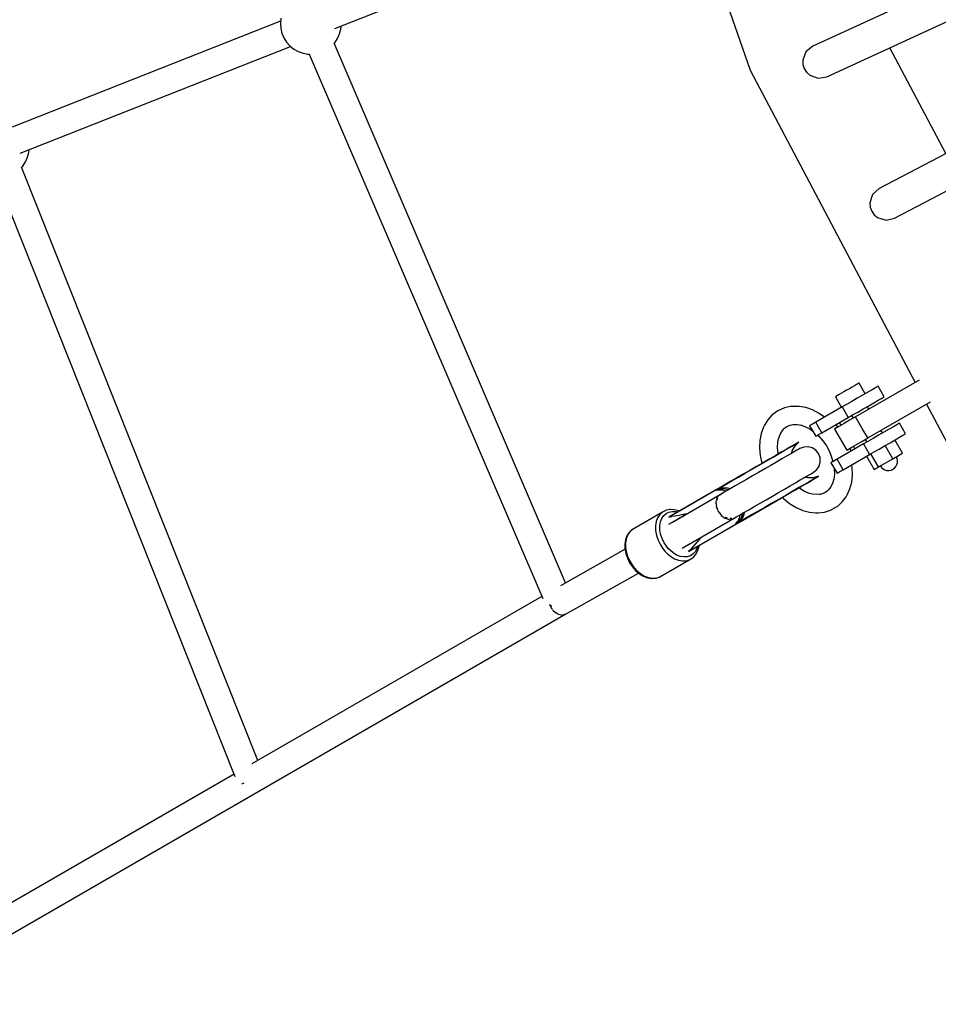
# Model space of a CAD drawing. Units: millimetres. Extents: x -7755 to 17033, y -23670 to 8907.
# Drawn here: x -1744 to -1141, y -11170 to -10524 of the extents above; entities that cross this region are included whole.
import ezdxf

# ---------------------------------------------------------------- set-up
doc = ezdxf.new("R2010")
doc.units = ezdxf.units.MM
doc.layers.add('PV-611B', color=7, linetype='Continuous')
doc.layers.add('SKYTOWER_STREFA', color=7, linetype='Continuous', lineweight=40)

# ---------------------------------------------------------------- blocks, each defined once
blk = doc.blocks.new('*U2')
at = {"layer": 'PV-611B'}
for p, q in [((376256.37, -395247.27), (376297.72, -395365.43)), ((376549.84, -395252.71), (376338.72, -395349.72)), ((376347.9, -395369.71), (376559.8, -395272.35)), ((375989.84, -395331.4), (375989.53, -395334.69)), ((376025.31, -395338.18), (376054.77, -395326.52)), ((375989.68, -395333.17), (375813.7, -395402.67)), ((375989.53, -395334.69), (375989.76, -395337.98)), ((375989.76, -395337.98), (375990.53, -395341.19)), ((376028.36, -395341.68), (376029.21, -395338.48)), ((376029.21, -395338.48), (376029.4, -395336.57)), ((376592.03, -395333.34), (376382.23, -395442.93)), ((375990.53, -395341.19), (375991.82, -395344.23)), ((375991.82, -395344.23), (375993.59, -395347.02)), ((376025.15, -395347.42), (376026.99, -395344.68)), ((376026.99, -395344.68), (376028.36, -395341.68)), ((375818.84, -395419.87), (375996.21, -395349.81)), ((375993.59, -395347.02), (375995.8, -395349.48)), ((375995.8, -395349.48), (375998.38, -395351.54)), ((375998.38, -395351.54), (376001.26, -395353.15)), ((376176.54, -395701.54), (376024.72, -395347.75)), ((376024.76, -395347.84), (376025.15, -395347.42)), ((376338.72, -395349.72), (376334.26, -395353.39)), ((376426.01, -395420.06), (376389.33, -395350.67)), ((376001.26, -395353.15), (376004.37, -395354.26)), ((376004.37, -395354.26), (376007.62, -395354.85)), ((376007.62, -395354.85), (376008.53, -395354.86)), ((376008.38, -395354.86), (376161.59, -395711.87)), ((376334.26, -395353.39), (376332.23, -395358.75)), ((376392.42, -395462.43), (376602.31, -395352.79)), ((376332.23, -395358.75), (376332.33, -395361.63)), ((376332.33, -395361.63), (376333.17, -395364.37)), ((376333.17, -395364.37), (376334.7, -395366.8)), ((376297.72, -395365.43), (376405.9, -395570.12)), ((376334.7, -395366.8), (376336.82, -395368.75)), ((376336.82, -395368.75), (376342.22, -395370.7)), ((376342.22, -395370.7), (376347.9, -395369.71)), ((375822.37, -395425.5), (375823.74, -395422.49)), ((375823.74, -395422.49), (375824.59, -395419.3)), ((375824.59, -395419.3), (375824.76, -395417.53)), ((375974.78, -395818), (375819.78, -395428.93)), ((375819.81, -395429.01), (375820.53, -395428.24)), ((375820.53, -395428.24), (375822.37, -395425.5)), ((375803.22, -395435.67), (375959.7, -395828.46)), ((376377.97, -395446.82), (376376.21, -395452.28)), ((376382.23, -395442.93), (376377.97, -395446.82)), ((376376.21, -395452.28), (376376.45, -395455.15)), ((376376.45, -395455.15), (376377.43, -395457.85)), ((376377.43, -395457.85), (376379.09, -395460.19)), ((376379.09, -395460.19), (376381.3, -395462.03)), ((376381.3, -395462.03), (376386.79, -395463.71)), ((376386.79, -395463.71), (376392.42, -395462.43)), ((376408.52, -395568.61), (376366.85, -395592.67)), ((376368.33, -395571.03), (376367.36, -395571.59)), ((376368.92, -395570.69), (376368.33, -395571.03)), ((376369.11, -395570.58), (376368.92, -395570.69)), ((376373.11, -395577.51), (376369.11, -395570.58)), ((376357.51, -395577.27), (376356.05, -395578.12)), ((376359.19, -395576.31), (376357.51, -395577.27)), ((376360.97, -395575.28), (376359.19, -395576.31)), ((376362.78, -395574.23), (376360.97, -395575.28)), ((376364.5, -395573.24), (376362.78, -395574.23)), ((376366.06, -395572.34), (376364.5, -395573.24)), ((376367.36, -395571.59), (376366.06, -395572.34)), ((376374.76, -395576.55), (376371.43, -395578.48)), ((376377.62, -395574.9), (376374.76, -395576.55)), ((376379.81, -395573.64), (376377.62, -395574.9)), ((376381.18, -395572.85), (376379.81, -395573.64)), ((376381.63, -395572.59), (376381.18, -395572.85)), ((376385.63, -395579.52), (376381.63, -395572.59)), ((376353.58, -395579.54), (376353.56, -395579.56)), ((376353.56, -395579.56), (376357.56, -395586.48)), ((376354.03, -395579.29), (376353.58, -395579.54)), ((376354.86, -395578.8), (376354.03, -395579.29)), ((376356.05, -395578.12), (376354.86, -395578.8)), ((376364.26, -395582.62), (376360.91, -395584.55)), ((376367.85, -395580.55), (376364.26, -395582.62)), ((376371.43, -395578.48), (376367.85, -395580.55)), ((376374.85, -395606.52), (376416, -395582.76)), ((376375.43, -395585.4), (376378.76, -395583.48)), ((376378.76, -395583.48), (376381.62, -395581.83)), ((376381.62, -395581.83), (376383.81, -395580.57)), ((376383.81, -395580.57), (376385.18, -395579.78)), ((376385.18, -395579.78), (376385.63, -395579.52)), ((376413.38, -395584.28), (376447.02, -395647.92)), ((376315.8, -395588.65), (376311.93, -395591.5)), ((376320.21, -395586.73), (376315.8, -395588.65)), ((376324.24, -395585.89), (376320.21, -395586.73)), ((376328.52, -395585.85), (376324.24, -395585.89)), ((376329.91, -395585.87), (376328.52, -395585.85)), ((376334.25, -395586.63), (376329.91, -395585.87)), ((376338.63, -395588.16), (376334.25, -395586.63)), ((376342.96, -395590.43), (376338.63, -395588.16)), ((376358.03, -395586.21), (376340.79, -395596.16)), ((376346.45, -395592.9), (376342.96, -395590.43)), ((376360.91, -395584.55), (376358.03, -395586.21)), ((376358.03, -395586.21), (376358.85, -395587.64)), ((376358.85, -395587.64), (376362.03, -395593.14)), ((376364.91, -395591.48), (376368.26, -395589.55)), ((376368.26, -395589.55), (376371.85, -395587.47)), ((376371.85, -395587.47), (376375.43, -395585.4)), ((376375.46, -395587.69), (376374.46, -395585.96)), ((376309.19, -395594.57), (376307.02, -395598.26)), ((376311.93, -395591.5), (376309.19, -395594.57)), ((376340.79, -395596.16), (376338.58, -395597.44)), ((376344.79, -395603.09), (376340.79, -395596.16)), ((376344.79, -395603.09), (376362.03, -395593.14)), ((376357.37, -395598.14), (376356.37, -395596.41)), ((376359.36, -395596.99), (376356.38, -395598.71)), ((376362.94, -395594.92), (376359.36, -395596.99)), ((376362.03, -395593.14), (376364.91, -395591.48)), ((376366.85, -395592.67), (376362.94, -395594.92)), ((376364.16, -395591.91), (376365.16, -395593.64)), ((376371.24, -395600.28), (376366.85, -395592.67)), ((376395.18, -395597.1), (376393.81, -395597.89)), ((376395.63, -395596.84), (376395.18, -395597.1)), ((376399.63, -395603.76), (376395.63, -395596.84)), ((376304.83, -395603.61), (376303.97, -395608.18)), ((376306.34, -395599.48), (376304.83, -395603.61)), ((376307.02, -395598.26), (376306.34, -395599.48)), ((376317.3, -395604.22), (376318.8, -395601.68)), ((376318.8, -395601.68), (376319.92, -395600.42)), ((376319.6, -395600.65), (376321.8, -395599.04)), ((376321.8, -395599.04), (376323.94, -395598.1)), ((376322.82, -395598.34), (376325.59, -395597.76)), ((376325.59, -395597.76), (376328.54, -395597.73)), ((376328.54, -395597.73), (376331.47, -395598.25)), ((376330.38, -395597.87), (376333.61, -395598.99)), ((376333.61, -395598.99), (376336.79, -395600.66)), ((376337.17, -395598.25), (376336.68, -395598.54)), ((376336.68, -395598.54), (376340.68, -395605.46)), ((376336.79, -395600.66), (376338.68, -395602)), ((376338.58, -395597.44), (376337.17, -395598.25)), ((376342.58, -395604.37), (376344.79, -395603.09)), ((376353.13, -395600.59), (376352.99, -395600.67)), ((376352.99, -395600.67), (376361.13, -395614.44)), ((376354.24, -395599.95), (376353.13, -395600.59)), ((376353.94, -395597.81), (376354.94, -395599.55)), ((376356.38, -395598.71), (376354.24, -395599.95)), ((376374.85, -395606.52), (376371.24, -395600.28)), ((376385.43, -395602.73), (376381.85, -395604.79)), ((376384.46, -395603.28), (376383.46, -395601.55)), ((376388.76, -395600.8), (376385.43, -395602.73)), ((376391.62, -395599.15), (376388.76, -395600.8)), ((376393.81, -395597.89), (376391.62, -395599.15)), ((376303.97, -395608.18), (376303.76, -395613.06)), ((376315.71, -395612.83), (376315.86, -395609.24)), ((376315.86, -395609.24), (376316.28, -395607.02)), ((376316.24, -395607.13), (376317.3, -395604.22)), ((376327.23, -395611.65), (376329.64, -395609.32)), ((376329.64, -395609.32), (376327.46, -395610.52)), ((376328.01, -395610.26), (376329.19, -395609.58)), ((376329.19, -395609.58), (376329.64, -395609.32)), ((376340.68, -395605.46), (376341.17, -395605.18)), ((376341.17, -395605.18), (376342.58, -395604.37)), ((376341.95, -395604.73), (376342.74, -395605.46)), ((376342.74, -395605.46), (376345.37, -395608.47)), ((376345.37, -395608.47), (376347.67, -395611.8)), ((376367.36, -395610.85), (376370.94, -395608.78)), ((376370.94, -395608.78), (376374.85, -395606.52)), ((376374.91, -395608.8), (376372.03, -395610.46)), ((376373.16, -395607.5), (376374.16, -395609.23)), ((376378.26, -395606.87), (376374.91, -395608.8)), ((376381.85, -395604.79), (376378.26, -395606.87)), ((376385.85, -395611.72), (376389.43, -395609.65)), ((376389.43, -395609.65), (376392.76, -395607.73)), ((376397.61, -395616.48), (376392.61, -395607.82)), ((376392.76, -395607.73), (376395.62, -395606.08)), ((376395.62, -395606.08), (376397.81, -395604.81)), ((376397.81, -395604.81), (376399.18, -395604.03)), ((376399.18, -395604.03), (376399.63, -395603.76)), ((376303.76, -395613.06), (376304.24, -395618.14)), ((376318.07, -395615.94), (376314.48, -395618.01)), ((376316.06, -395616.58), (376315.71, -395612.83)), ((376316.16, -395617.04), (376316.06, -395616.58)), ((376318.25, -395615.84), (376316.43, -395616.84)), ((376316.75, -395616.76), (376320.41, -395614.65)), ((376321.2, -395614.13), (376318.07, -395615.94)), ((376320.41, -395614.65), (376323.56, -395612.83)), ((376323.76, -395612.66), (376321.2, -395614.13)), ((376323.56, -395612.83), (376326.11, -395611.35)), ((376325.69, -395611.54), (376323.76, -395612.66)), ((376326.57, -395615.61), (376324.29, -395616.92)), ((376324.94, -395616.55), (376325.29, -395615)), ((376325.29, -395615), (376327.23, -395611.65)), ((376326.93, -395610.82), (376325.69, -395611.54)), ((376326.11, -395611.35), (376328.01, -395610.26)), ((376328.34, -395614.59), (376326.57, -395615.61)), ((376327.46, -395610.52), (376326.93, -395610.82)), ((376329.55, -395613.89), (376328.34, -395614.59)), ((376330.19, -395613.52), (376329.55, -395613.89)), ((376330.25, -395613.49), (376330.19, -395613.52)), ((376332.87, -395612.48), (376330.25, -395613.49)), ((376335.68, -395612.33), (376332.87, -395612.48)), ((376338.4, -395613.06), (376335.68, -395612.33)), ((376340.76, -395614.6), (376338.4, -395613.06)), ((376342.53, -395616.79), (376340.76, -395614.6)), ((376347.67, -395611.8), (376349.61, -395615.38)), ((376349.61, -395615.38), (376351.13, -395619.11)), ((376372.03, -395610.46), (376354.79, -395620.41)), ((376361.13, -395614.44), (376362.24, -395613.8)), ((376362.24, -395613.8), (376364.38, -395612.57)), ((376362.94, -395613.4), (376363.94, -395615.13)), ((376364.38, -395612.57), (376367.36, -395610.85)), ((376366.37, -395613.73), (376365.37, -395611.99)), ((376372.03, -395610.46), (376376.03, -395617.39)), ((376376.03, -395617.39), (376378.91, -395615.73)), ((376378.91, -395615.73), (376382.26, -395613.79)), ((376382.26, -395613.79), (376385.85, -395611.72)), ((376391.18, -395620.19), (376386.18, -395611.53)), ((376391.18, -395620.19), (376397.61, -395616.48)), ((376306.25, -395622.76), (376301.85, -395625.3)), ((376303.69, -395624.3), (376308.28, -395621.65)), ((376304.24, -395618.14), (376305.36, -395623.28)), ((376310.5, -395620.31), (376306.25, -395622.76)), ((376308.28, -395621.65), (376312.67, -395619.12)), ((376314.48, -395618.01), (376310.5, -395620.31)), ((376314.93, -395622.33), (376311.19, -395624.49)), ((376312.67, -395619.12), (376316.75, -395616.76)), ((376318.41, -395620.32), (376314.93, -395622.33)), ((376316.49, -395616.81), (376316.15, -395617.01)), ((376316.43, -395616.84), (376316.15, -395617.01)), ((376316.46, -395616.83), (376316.43, -395616.84)), ((376316.49, -395616.81), (376316.46, -395616.83)), ((376316.51, -395616.8), (376316.49, -395616.81)), ((376316.53, -395616.79), (376316.51, -395616.8)), ((376321.56, -395618.5), (376318.41, -395620.32)), ((376324.29, -395616.92), (376321.56, -395618.5)), ((376343.54, -395619.42), (376342.53, -395616.79)), ((376342.96, -395624.95), (376343.69, -395622.23)), ((376343.69, -395622.23), (376343.54, -395619.42)), ((376351.17, -395622.5), (376350.68, -395622.79)), ((376350.68, -395622.79), (376354.68, -395629.71)), ((376351.13, -395619.11), (376351.95, -395622.05)), ((376352.58, -395621.69), (376351.17, -395622.5)), ((376354.79, -395620.41), (376352.58, -395621.69)), ((376358.79, -395627.34), (376354.79, -395620.41)), ((376358.79, -395627.34), (376376.03, -395617.39)), ((376374.01, -395618.55), (376379.01, -395627.21)), ((376381.88, -395625.56), (376376.88, -395616.9)), ((376381.88, -395625.56), (376391.18, -395620.19)), ((376394.02, -395620.09), (376393.48, -395618.86)), ((376393.88, -395624.05), (376394.22, -395622.75)), ((376394.27, -395621.41), (376394.02, -395620.09)), ((376394.22, -395622.75), (376394.27, -395621.41)), ((376305.35, -395623.24), (376278.06, -395639.01)), ((376297.42, -395627.86), (376293.07, -395630.37)), ((376294.4, -395629.66), (376299.02, -395626.99)), ((376301.85, -395625.3), (376297.42, -395627.86)), ((376299.02, -395626.99), (376303.69, -395624.3)), ((376303.23, -395629.08), (376299.19, -395631.42)), ((376307.26, -395626.76), (376303.23, -395629.08)), ((376311.19, -395624.49), (376307.26, -395626.76)), ((376337.34, -395630.18), (376338.55, -395629.48)), ((376338.55, -395629.48), (376339.19, -395629.1)), ((376339.19, -395629.1), (376339.25, -395629.07)), ((376339.25, -395629.07), (376341.43, -395627.3)), ((376341.43, -395627.3), (376342.96, -395624.95)), ((376352.73, -395626.33), (376352.79, -395626.7)), ((376352.79, -395626.7), (376352.89, -395630.38)), ((376354.68, -395629.71), (376355.17, -395629.43)), ((376355.17, -395629.43), (376356.58, -395628.62)), ((376356.58, -395628.62), (376358.79, -395627.34)), ((376364.69, -395625.81), (376364.42, -395624.09)), ((376364.83, -395630.81), (376364.69, -395625.81)), ((376379.01, -395627.21), (376381.88, -395625.56)), ((376383.14, -395624.83), (376383.91, -395625.93)), ((376383.91, -395625.93), (376384.93, -395626.8)), ((376384.93, -395626.8), (376386.12, -395627.43)), ((376386.12, -395627.43), (376387.42, -395627.78)), ((376387.42, -395627.78), (376388.76, -395627.83)), ((376388.76, -395627.83), (376390.08, -395627.58)), ((376390.08, -395627.58), (376391.31, -395627.04)), ((376391.31, -395627.04), (376392.39, -395626.25)), ((376392.39, -395626.25), (376393.26, -395625.23)), ((376393.26, -395625.23), (376393.88, -395624.05)), ((376285.1, -395634.97), (376281.7, -395636.94)), ((376281.94, -395636.85), (376285.75, -395634.66)), ((376288.92, -395632.77), (376285.1, -395634.97)), ((376285.75, -395634.66), (376289.93, -395632.24)), ((376291.41, -395635.91), (376287.84, -395637.97)), ((376293.07, -395630.37), (376288.92, -395632.77)), ((376289.93, -395632.24), (376294.4, -395629.66)), ((376295.22, -395633.71), (376291.41, -395635.91)), ((376299.19, -395631.42), (376295.22, -395633.71)), ((376323.93, -395637.92), (376327.41, -395635.91)), ((376327.41, -395635.91), (376330.56, -395634.09)), ((376330.56, -395634.09), (376333.29, -395632.51)), ((376333.29, -395632.51), (376335.57, -395631.2)), ((376336.47, -395635.2), (376333.32, -395637.01)), ((376335.45, -395632.61), (376333.94, -395632.14)), ((376334.16, -395636.59), (376336.72, -395635.11)), ((376339.33, -395632.61), (376335.45, -395632.61)), ((376335.57, -395631.2), (376337.34, -395630.18)), ((376339.02, -395633.72), (376336.47, -395635.2)), ((376336.72, -395635.11), (376338.65, -395634)), ((376338.65, -395634), (376339.89, -395633.28)), ((376340.92, -395632.63), (376339.02, -395633.72)), ((376342.55, -395631.69), (376339.33, -395632.61)), ((376339.89, -395633.28), (376340.42, -395632.97)), ((376340.42, -395632.97), (376342.55, -395631.69)), ((376342.1, -395631.94), (376340.92, -395632.63)), ((376342.55, -395631.69), (376342.1, -395631.94)), ((376351.89, -395635.76), (376350.61, -395638.49)), ((376352.55, -395633.36), (376351.89, -395635.76)), ((376352.89, -395630.38), (376352.49, -395633.86)), ((376363.1, -395639.9), (376364.29, -395635.54)), ((376364.29, -395635.54), (376364.83, -395630.81)), ((376274.99, -395640.87), (376244.41, -395658.53)), ((376275.86, -395640.27), (376246.03, -395657.51)), ((376275.88, -395640.36), (376274.99, -395640.87)), ((376275.08, -395640.8), (376274.99, -395640.87)), ((376274.99, -395640.87), (376275.1, -395640.83)), ((376275.83, -395640.28), (376275.08, -395640.8)), ((376275.1, -395640.83), (376275.95, -395640.57)), ((376275.88, -395640.26), (376275.83, -395640.28)), ((376275.92, -395640.23), (376275.88, -395640.26)), ((376275.89, -395640.35), (376275.88, -395640.36)), ((376275.89, -395640.35), (376280.01, -395639.57)), ((376276.99, -395639.62), (376275.89, -395640.35)), ((376276.62, -395639.93), (376275.89, -395640.35)), ((376275.89, -395640.35), (376276.43, -395639.97)), ((376276.47, -395639.92), (376275.92, -395640.23)), ((376275.95, -395640.57), (376275.99, -395640.56)), ((376275.99, -395640.56), (376276.04, -395640.55)), ((376276.04, -395640.55), (376276.09, -395640.54)), ((376276.09, -395640.54), (376279.43, -395640.5)), ((376276.43, -395639.97), (376276.99, -395639.62)), ((376276.99, -395639.62), (376276.47, -395639.92)), ((376276.62, -395639.93), (376276.81, -395639.78)), ((376276.84, -395639.84), (376276.62, -395639.93)), ((376276.88, -395639.69), (376276.77, -395639.75)), ((376276.81, -395639.78), (376277.68, -395639.21)), ((376276.83, -395639.81), (376278.63, -395638.77)), ((376277.69, -395639.22), (376276.83, -395639.81)), ((376276.83, -395639.81), (376277.77, -395639.46)), ((376277.85, -395639.5), (376276.84, -395639.84)), ((376277.74, -395639.18), (376276.99, -395639.62)), ((376277.68, -395639.21), (376277.74, -395639.18)), ((376277.75, -395639.18), (376277.69, -395639.22)), ((376277.8, -395639.15), (376277.74, -395639.18)), ((376277.8, -395639.15), (376277.75, -395639.18)), ((376277.77, -395639.46), (376277.84, -395639.44)), ((376277.86, -395639.11), (376277.8, -395639.15)), ((376277.86, -395639.11), (376277.8, -395639.15)), ((376277.84, -395639.44), (376277.89, -395639.42)), ((376277.91, -395639.48), (376277.85, -395639.5)), ((376278.81, -395638.6), (376277.86, -395639.11)), ((376277.89, -395639.42), (376277.96, -395639.4)), ((376277.98, -395639.47), (376277.91, -395639.48)), ((376277.96, -395639.4), (376281.97, -395638.97)), ((376281.92, -395639.14), (376277.98, -395639.47)), ((376278.63, -395638.77), (376281.94, -395636.85)), ((376281.7, -395636.94), (376278.81, -395638.6)), ((376281.7, -395641.51), (376279.27, -395642.92)), ((376279.43, -395640.5), (376279.54, -395640.52)), ((376279.54, -395640.52), (376281.94, -395641.38)), ((376280.01, -395639.57), (376283.74, -395640.34)), ((376284.58, -395639.85), (376281.7, -395641.51)), ((376284.57, -395639.86), (376281.92, -395639.14)), ((376281.97, -395638.97), (376284.89, -395639.67)), ((376287.84, -395637.97), (376284.58, -395639.85)), ((376312.23, -395644.67), (376316.26, -395642.35)), ((376316.26, -395642.35), (376320.19, -395640.08)), ((376320.19, -395640.08), (376323.93, -395637.92)), ((376325.58, -395641.48), (376321.19, -395644.02)), ((376323.46, -395642.76), (376327.44, -395640.47)), ((376329.66, -395639.13), (376325.58, -395641.48)), ((376327.44, -395640.47), (376331.04, -395638.39)), ((376330.26, -395639.7), (376329.64, -395639.2)), ((376333.32, -395637.01), (376329.66, -395639.13)), ((376329.66, -395639.22), (376331.21, -395638.29)), ((376333.4, -395641.63), (376330.26, -395639.7)), ((376331.04, -395638.39), (376334.16, -395636.59)), ((376336.15, -395642.83), (376333.4, -395641.63)), ((376346.8, -395642.35), (376345.59, -395642.96)), ((376347.95, -395641.6), (376346.8, -395642.35)), ((376349.13, -395640.52), (376347.95, -395641.6)), ((376350.61, -395638.49), (376348.92, -395640.82)), ((376361.28, -395643.79), (376363.1, -395639.9)), ((376278.02, -395643.87), (376246.64, -395661.98)), ((376275.42, -395647.6), (376275.16, -395648.54)), ((376275.16, -395648.54), (376275.27, -395649.75)), ((376275.89, -395645.86), (376275.65, -395646.76)), ((376276.65, -395644.97), (376275.89, -395645.86)), ((376275.98, -395647.56), (376276.11, -395646.73)), ((376276.11, -395646.73), (376276.49, -395646.15)), ((376277.49, -395643.97), (376277.16, -395644.36)), ((376279.27, -395642.92), (376277.49, -395643.97)), ((376277.79, -395644.22), (376278.02, -395643.87)), ((376278.63, -395643.52), (376278.02, -395643.87)), ((376291.05, -395661.51), (376318.71, -395645.55)), ((376304.22, -395649.3), (376308.19, -395647)), ((376308.19, -395647), (376312.23, -395644.67)), ((376310.38, -395650.32), (376314.81, -395647.76)), ((376316.61, -395646.66), (376311.94, -395649.36)), ((376314.81, -395647.76), (376319.22, -395645.22)), ((376321.19, -395644.02), (376316.61, -395646.66)), ((376318.69, -395645.52), (376319.02, -395645.87)), ((376319.02, -395645.87), (376319.49, -395646.3)), ((376319.22, -395645.22), (376323.46, -395642.76)), ((376319.49, -395646.3), (376323.54, -395649.57)), ((376338.55, -395643.46), (376335.48, -395642.65)), ((376341.56, -395643.71), (376338.55, -395643.46)), ((376344.06, -395643.45), (376341.56, -395643.71)), ((376345.59, -395642.96), (376342.97, -395643.8)), ((376355.11, -395651.16), (376358.11, -395648.43)), ((376358.11, -395648.43), (376360.58, -395645.04)), ((376360.58, -395645.04), (376361.28, -395643.79)), ((376240.23, -395655.09), (376220.53, -395666.46)), ((376240.23, -395655.09), (376238.41, -395656.7)), ((376242.39, -395654.03), (376240.23, -395655.09)), ((376242.63, -395653.93), (376242.39, -395654.03)), ((376242.52, -395656.08), (376244.44, -395655.13)), ((376245.06, -395653.46), (376242.63, -395653.93)), ((376244.44, -395655.13), (376246.6, -395654.71)), ((376245.55, -395653.46), (376245.06, -395653.46)), ((376248.12, -395653.6), (376245.55, -395653.46)), ((376246.6, -395654.71), (376248.92, -395654.83)), ((376250.76, -395654.32), (376248.12, -395653.6)), ((376248.92, -395654.83), (376250.09, -395655.16)), ((376251.18, -395654.53), (376250.76, -395654.32)), ((376275.38, -395650.99), (376275.44, -395651.66)), ((376275.44, -395651.66), (376275.94, -395652.9)), ((376275.54, -395650.27), (376275.66, -395649.55)), ((376275.74, -395651.09), (376275.54, -395650.27)), ((376276.42, -395653.87), (376276.12, -395652.63)), ((376276.8, -395654.4), (376276.42, -395653.87)), ((376276.54, -395654.39), (376276.71, -395654.79)), ((376276.71, -395654.79), (376277.72, -395656.1)), ((376293.89, -395655.26), (376293.04, -395658.14)), ((376293.58, -395655.44), (376296.84, -395653.56)), ((376296.84, -395653.56), (376300.41, -395651.5)), ((376298.06, -395657.43), (376301.89, -395655.22)), ((376302.85, -395654.61), (376298.66, -395657.03)), ((376300.41, -395651.5), (376304.22, -395649.3)), ((376301.89, -395655.22), (376306.03, -395652.83)), ((376307.31, -395652.03), (376302.85, -395654.61)), ((376306.03, -395652.83), (376310.38, -395650.32)), ((376311.94, -395649.36), (376307.31, -395652.03)), ((376323.54, -395649.57), (376327.8, -395652.19)), ((376327.8, -395652.19), (376332.17, -395654.09)), ((376332.17, -395654.09), (376336.54, -395655.24)), ((376336.54, -395655.24), (376340.82, -395655.6)), ((376342.25, -395655.62), (376346.42, -395655.18)), ((376346.42, -395655.18), (376350.29, -395653.95)), ((376350.29, -395653.95), (376353.77, -395651.94)), ((376353.77, -395651.94), (376355.11, -395651.16)), ((376236.05, -395661.33), (376235.59, -395664.18)), ((376237, -395658.81), (376236.05, -395661.33)), ((376238.41, -395656.7), (376237, -395658.81)), ((376238.4, -395664.16), (376238.8, -395661.63)), ((376238.8, -395661.63), (376239.64, -395659.38)), ((376239.64, -395659.38), (376240.9, -395657.51)), ((376240.9, -395657.51), (376242.52, -395656.08)), ((376249.8, -395659.96), (376244.02, -395663.3)), ((376246.03, -395657.51), (376244.41, -395658.53)), ((376244.41, -395658.53), (376246.16, -395657.97)), ((376246.16, -395657.97), (376246.26, -395657.94)), ((376246.26, -395657.94), (376246.36, -395657.92)), ((376246.36, -395657.92), (376248.41, -395657.69)), ((376248.41, -395657.69), (376254.82, -395656.34)), ((376249.43, -395660.38), (376249.8, -395659.96)), ((376251.28, -395659.31), (376249.8, -395659.96)), ((376249.88, -395659.91), (376249.8, -395659.96)), ((376249.96, -395659.84), (376249.86, -395659.93)), ((376256.07, -395656.33), (376249.96, -395659.84)), ((376253.42, -395658.07), (376254.73, -395657.12)), ((376253.57, -395656.6), (376253.69, -395656.66)), ((376253.69, -395656.66), (376254.49, -395657.24)), ((376254.73, -395657.12), (376254.49, -395657.25)), ((376255.14, -395656.87), (376254.5, -395656.41)), ((376254.76, -395657.11), (376254.73, -395657.12)), ((376254.82, -395656.34), (376256.43, -395656.33)), ((376256.17, -395677.04), (376288.38, -395658.44)), ((376278.59, -395656.92), (376277.74, -395655.73)), ((376278.56, -395657.19), (376278.72, -395657.39)), ((376279.18, -395657.3), (376278.59, -395656.92)), ((376278.72, -395657.39), (376281.28, -395659.22)), ((376281.67, -395658.88), (376281.25, -395658.61)), ((376281.28, -395659.22), (376283.96, -395659.96)), ((376282.52, -395659.01), (376281.67, -395658.88)), ((376283.96, -395659.96), (376284.22, -395659.91)), ((376285.13, -395659.42), (376284.31, -395659.29)), ((376284.47, -395659.87), (376286.41, -395659.54)), ((376285.64, -395659.27), (376285.13, -395659.42)), ((376286.41, -395659.54), (376288.11, -395658.6)), ((376288.38, -395658.44), (376287.98, -395658.56)), ((376288.08, -395663.08), (376289.63, -395661.07)), ((376288.38, -395658.44), (376290.7, -395657.1)), ((376288.38, -395658.44), (376288.43, -395658.39)), ((376290.17, -395660.25), (376288.74, -395662.45)), ((376291.53, -395659.55), (376288.8, -395662.72)), ((376289.54, -395662.29), (376290.56, -395661.4)), ((376290.75, -395661.69), (376289.54, -395662.29)), ((376289.54, -395662.29), (376290.76, -395661.69)), ((376291.54, -395661.14), (376289.74, -395662.17)), ((376290.62, -395661.44), (376289.74, -395662.17)), ((376289.74, -395662.17), (376290.75, -395661.69)), ((376289.99, -395662.13), (376290.75, -395661.69)), ((376290.44, -395659.58), (376290.17, -395660.25)), ((376290.35, -395659.8), (376290.54, -395659.03)), ((376290.91, -395656.98), (376290.44, -395659.58)), ((376290.56, -395661.4), (376290.61, -395661.35)), ((376290.61, -395661.35), (376292.87, -395658.09)), ((376290.66, -395661.39), (376290.62, -395661.44)), ((376293.04, -395658.14), (376290.66, -395661.39)), ((376290.7, -395657.1), (376293.58, -395655.44)), ((376290.75, -395661.69), (376290.8, -395661.66)), ((376290.8, -395661.67), (376290.76, -395661.69)), ((376290.76, -395661.69), (376290.8, -395661.67)), ((376290.8, -395661.66), (376290.81, -395661.66)), ((376290.8, -395661.67), (376290.81, -395661.66)), ((376290.81, -395661.66), (376290.86, -395661.63)), ((376290.81, -395661.66), (376290.86, -395661.63)), ((376290.86, -395661.63), (376291.78, -395661.06)), ((376292.74, -395655.92), (376291.53, -395659.55)), ((376294.86, -395659.22), (376291.54, -395661.14)), ((376291.78, -395661.06), (376294.66, -395659.39)), ((376292.87, -395658.09), (376293.57, -395655.45)), ((376294.66, -395659.39), (376298.06, -395657.43)), ((376298.66, -395657.03), (376294.86, -395659.22)), ((376340.82, -395655.6), (376342.25, -395655.62)), ((376218.51, -395668.23), (376217.1, -395670.33)), ((376218.71, -395668.07), (376217.3, -395670.18)), ((376220.32, -395666.62), (376218.51, -395668.23)), ((376220.53, -395666.46), (376218.71, -395668.07)), ((376220.53, -395666.46), (376220.32, -395666.62)), ((376235.59, -395664.18), (376235.65, -395667.26)), ((376235.65, -395667.26), (376236.21, -395670.44)), ((376238.45, -395666.89), (376238.4, -395664.16)), ((376238.95, -395669.72), (376238.45, -395666.89)), ((376257.32, -395680.89), (376287.91, -395663.23)), ((376259.02, -395680), (376288.91, -395662.75)), ((376287.91, -395663.23), (376288.79, -395662.72)), ((376287.99, -395663.16), (376287.91, -395663.23)), ((376287.91, -395663.23), (376288.01, -395663.19)), ((376288.7, -395662.49), (376287.99, -395663.16)), ((376288.01, -395663.19), (376288.92, -395662.75)), ((376288.74, -395662.45), (376288.7, -395662.49)), ((376288.79, -395662.72), (376288.8, -395662.72)), ((376288.8, -395662.72), (376289.99, -395662.13)), ((376288.8, -395662.72), (376289.54, -395662.29)), ((376289.41, -395662.44), (376288.8, -395662.72)), ((376288.92, -395662.75), (376289.47, -395662.43)), ((376289.99, -395662.13), (376289.41, -395662.44)), ((376289.47, -395662.43), (376289.99, -395662.13)), ((376289.76, -395662.25), (376289.87, -395662.19)), ((376215.93, -395673.23), (376215.48, -395676.03)), ((376216.35, -395672.71), (376215.9, -395675.56)), ((376216.87, -395670.75), (376215.93, -395673.23)), ((376217.3, -395670.18), (376216.35, -395672.71)), ((376217.1, -395670.33), (376216.87, -395670.75)), ((376236.21, -395670.44), (376237.27, -395673.63)), ((376237.27, -395673.63), (376238.77, -395676.69)), ((376239.89, -395672.55), (376238.95, -395669.72)), ((376241.22, -395675.28), (376239.89, -395672.55)), ((376264.42, -395672.97), (376260.05, -395677.84)), ((376263.48, -395672.82), (376263.58, -395673.79)), ((376263.58, -395673.79), (376263.57, -395673.92)), ((376264.2, -395673.22), (376264.12, -395672.45)), ((376265.03, -395671.92), (376264.42, -395672.97)), ((376215.63, -395679.54), (376173.25, -395703.39)), ((376215.48, -395676.03), (376215.54, -395679.05)), ((376215.54, -395679.05), (376216.1, -395682.19)), ((376215.9, -395675.56), (376215.95, -395678.63)), ((376215.95, -395678.63), (376216.33, -395681.01)), ((376216.33, -395681.01), (376216.99, -395683.41)), ((376238.77, -395676.69), (376240.17, -395678.84)), ((376240.17, -395678.84), (376241.75, -395680.83)), ((376243.87, -395678.95), (376241.22, -395675.28)), ((376241.75, -395680.83), (376243.5, -395682.59)), ((376247.1, -395681.87), (376243.87, -395678.95)), ((376252.99, -395678.84), (376257.89, -395676.02)), ((376256.07, -395677.07), (376256.17, -395677.04)), ((376258.75, -395679.58), (376257.32, -395680.89)), ((376257.32, -395680.89), (376259.02, -395680)), ((376258.82, -395679.5), (376258.75, -395679.58)), ((376260.05, -395677.84), (376258.82, -395679.5)), ((376261.72, -395680.9), (376260.28, -395682.56)), ((376262.77, -395678.83), (376261.72, -395680.9)), ((376262.28, -395682.43), (376263.44, -395680.15)), ((376263.08, -395677.65), (376262.77, -395678.83)), ((376263.44, -395680.15), (376264.14, -395677.49)), ((376264.14, -395677.49), (376264.17, -395677.02)), ((376216.1, -395682.19), (376216.13, -395682.38)), ((376216.13, -395682.38), (376217.14, -395685.42)), ((376216.99, -395683.41), (376217.91, -395685.78)), ((376217.14, -395685.42), (376218.58, -395688.35)), ((376217.91, -395685.78), (376219.08, -395688.06)), ((376238.51, -395697.6), (376258.21, -395686.23)), ((376243.5, -395682.59), (376245.38, -395684.11)), ((376245.38, -395684.11), (376248.01, -395685.7)), ((376249.44, -395683.28), (376247.1, -395681.87)), ((376248.01, -395685.7), (376250.71, -395686.73)), ((376251.83, -395684.2), (376249.44, -395683.28)), ((376250.71, -395686.73), (376253.37, -395687.17)), ((376254.2, -395684.59), (376251.83, -395684.2)), ((376253.37, -395687.17), (376255.9, -395687)), ((376256.45, -395684.44), (376254.2, -395684.59)), ((376255.9, -395687), (376258.21, -395686.23)), ((376258.5, -395683.76), (376256.45, -395684.44)), ((376258.21, -395686.23), (376260.21, -395684.89)), ((376260.28, -395682.56), (376258.5, -395683.76)), ((376260.21, -395684.89), (376260.42, -395684.73)), ((376260.42, -395684.73), (376262.04, -395682.86)), ((376262.04, -395682.86), (376262.28, -395682.43)), ((376218.58, -395688.35), (376220.4, -395691.06)), ((376219.08, -395688.06), (376220.98, -395690.9)), ((376220.4, -395691.06), (376222.53, -395693.45)), ((376220.98, -395690.9), (376223.21, -395693.4)), ((376222.53, -395693.45), (376222.67, -395693.58)), ((376222.67, -395693.58), (376225.11, -395695.63)), ((376223.21, -395693.4), (376225.68, -395695.48)), ((376177.09, -395721.83), (376224.52, -395695.14)), ((376225.11, -395695.63), (376227.7, -395697.19)), ((376225.68, -395695.48), (376228.32, -395697.07)), ((376227.7, -395697.19), (376230.35, -395698.2)), ((376228.32, -395697.07), (376231.01, -395698.1)), ((376230.35, -395698.2), (376232.97, -395698.63)), ((376231.01, -395698.1), (376233.67, -395698.54)), ((376232.97, -395698.63), (376233.44, -395698.64)), ((376233.44, -395698.64), (376235.97, -395698.47)), ((376233.67, -395698.54), (376236.2, -395698.37)), ((376235.97, -395698.47), (376238.27, -395697.7)), ((376236.2, -395698.37), (376238.51, -395697.6)), ((376238.27, -395697.7), (376238.51, -395697.6)), ((376161, -395710.48), (375970.78, -395820.3)), ((376166.01, -395715.46), (376166.17, -395716.1)), ((376166.17, -395716.1), (376167.09, -395717.55)), ((376166.25, -395716.82), (376166.54, -395716.69)), ((376166.89, -395716.54), (376167.17, -395716.41)), ((376167.56, -395718.55), (376167.09, -395717.55)), ((376167.17, -395716.41), (376167.36, -395716.33)), ((376167.95, -395718.9), (376167.56, -395718.55)), ((376167.94, -395718.91), (376168.3, -395719.48)), ((376168.3, -395719.48), (376170.07, -395720.9)), ((374563.81, -396653.16), (376176.72, -395721.95)), ((376170.84, -395721.58), (376170.09, -395720.88)), ((376171.04, -395721.64), (376170.84, -395721.58)), ((376171.01, -395721.65), (376171.23, -395721.83)), ((376171.23, -395721.83), (376174.36, -395722.67)), ((376174.36, -395722.67), (376174.41, -395722.65)), ((376174.51, -395722.64), (376174.46, -395722.63)), ((376174.88, -395722.5), (376174.51, -395722.64)), ((376174.84, -395722.52), (376177.09, -395721.83)), ((375959.13, -395827.03), (375768.87, -395936.88)), ((375964.23, -395833.25), (375965.27, -395832.83)), ((375965.27, -395832.83), (375965.73, -395832.65))]:
    blk.add_line(p, q, dxfattribs=at)

msp = doc.modelspace()

# ---------------------------------------------------------------- linework, layer by layer
at = {"layer": 'SKYTOWER_STREFA'}
msp.add_arc((716.49, -9702.55, 0), 4900, 242.6352, 34.22279, dxfattribs=at)

# ---------------------------------------------------------------- block references
at = {"layer": 'PV-611B'}
msp.add_blockref('*U2', (-377562.22, 384807.97), dxfattribs=at)

doc.saveas('drawing.dxf')
